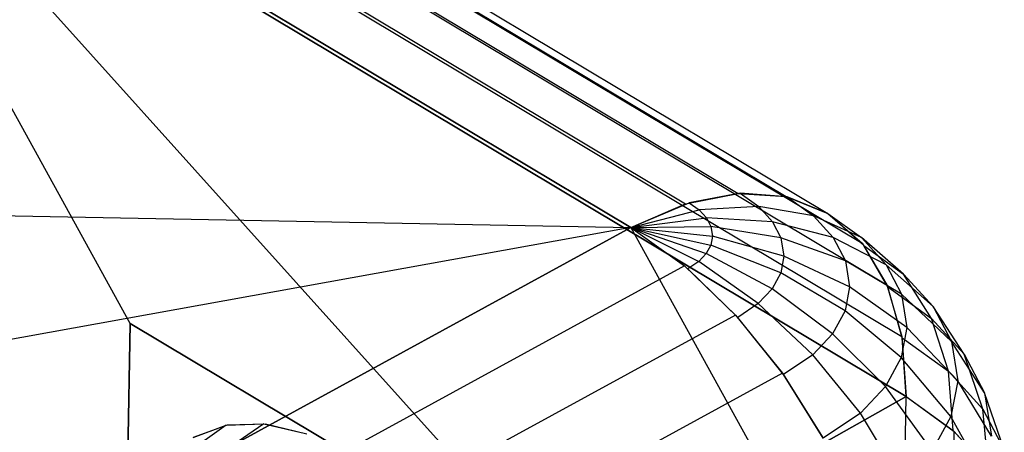
# Model space of a CAD drawing. Units: metres. Extents: x -3.36 to 3.36, y -3.76 to 3.76.
# Drawn here: x 2.09 to 3.34, y 1.74 to 2.26 of the extents above; entities that cross this region are included whole.
import ezdxf

# ---------------------------------------------------------------- set-up
doc = ezdxf.new("R2010")
doc.units = ezdxf.units.M

msp = doc.modelspace()

# ---------------------------------------------------------------- linework, layer by layer
at = {"layer": '1 - wire_dice2', "color": 20}
for p, q in [((2.865771, 1.996101, 1.432809), (0.07143, 3.667702, -0.890424)), ((1.027633, 2.031421, 1.430838), (2.865771, 1.996101, 1.432809)), ((0.004304, 0.433176, 3.749979), (2.865771, 1.996101, 1.432809)), ((2.865771, 1.996101, 1.432809), (0.02612, 1.484397, 2.241848))]:
    msp.add_line(p, q, dxfattribs=at)
at = {"layer": '5 - wire_dice2', "color": 60}
for p, q in [((2.228773, 1.874334, -0.299071), (1.81871, 2.617179, -0.304409)), ((2.787641, 1.540013, 0.165576), (1.81871, 2.617179, -0.304409)), ((3.21588, 1.781379, 0.857207), (1.81871, 2.617179, -0.304409)), ((2.216656, 1.218193, -0.7566), (2.228773, 1.874334, -0.299071)), ((2.228773, 1.874334, -0.299071), (2.222714, 1.546263, -0.527835)), ((2.508207, 1.707173, -0.066748), (2.228773, 1.874334, -0.299071)), ((2.228773, 1.874334, -0.299071), (2.787641, 1.540013, 0.165576)), ((2.787641, 1.540013, 0.165576), (3.21588, 1.781379, 0.857207)), ((3.21588, 1.781379, 0.857207), (2.787641, 1.540013, 0.165576)), ((3.185587, 0.141027, -0.286615), (3.21588, 1.781379, 0.857207)), ((2.350914, 1.74456, -0.235771), (2.299093, 1.708024, -0.192655)), ((2.351941, 1.744753, -0.234373), (2.308843, 1.729284, -0.298029)), ((2.308843, 1.729284, -0.298029), (2.350914, 1.74456, -0.235771)), ((2.398542, 1.746408, -0.175709), (2.345846, 1.709838, -0.133697)), ((2.350914, 1.74456, -0.235771), (2.398542, 1.746408, -0.175709)), ((2.400811, 1.74617, -0.173068), (2.351941, 1.744753, -0.234373)), ((2.398542, 1.746408, -0.175709), (2.449977, 1.734759, -0.12005)), ((2.453576, 1.733481, -0.116467), (2.400811, 1.74617, -0.173068))]:
    msp.add_line(p, q, dxfattribs=at)
at = {"layer": 'frame - wire_dice2', "color": 10}
for p, q in [((0.207733, 3.71125, -1.023033), (3.002074, 2.039648, 1.300198)), ((0.141065, 3.697937, -0.952425), (2.935406, 2.026335, 1.370806)), ((0.268872, 3.707129, -1.099535), (3.063213, 2.035528, 1.223697)), ((0.322132, 3.685735, -1.178989), (3.116473, 2.014133, 1.144243)), ((0.07143, 3.667702, -0.890424), (2.865771, 1.996101, 1.432808)), ((0.365467, 3.647888, -1.258343), (3.159808, 1.976286, 1.064889)), ((0.397211, 3.595043, -1.334547), (3.191552, 1.923441, 0.988685)), ((0.416145, 3.529231, -1.404673), (3.210485, 1.857629, 0.918559)), ((0.42154, 3.45298, -1.466025), (3.215881, 1.781378, 0.857207)), ((2.935406, 2.026335, 1.370806), (3.002074, 2.039648, 1.300198)), ((3.004926, 2.039836, 1.296903), (2.939971, 2.027758, 1.366339)), ((3.002074, 2.039648, 1.300198), (3.063213, 2.035528, 1.223697)), ((3.06449, 2.035238, 1.221953), (3.004926, 2.039836, 1.296903)), ((3.004926, 2.039836, 1.296903), (3.0284, 2.022856, 1.320633)), ((3.063213, 2.035528, 1.223697), (3.116473, 2.014133, 1.144243)), ((3.116473, 2.014133, 1.144244), (3.06449, 2.035238, 1.221953)), ((3.06449, 2.035238, 1.221953), (3.098084, 2.010936, 1.255915)), ((2.865771, 1.996101, 1.432809), (2.939971, 2.027758, 1.366339)), ((2.865771, 1.996101, 1.432808), (2.935406, 2.026335, 1.370806)), ((2.865771, 1.996101, 1.432809), (2.952462, 2.018723, 1.378966)), ((2.939971, 2.027758, 1.366339), (2.952462, 2.018723, 1.378966)), ((3.0284, 2.022856, 1.320633), (2.952462, 2.018723, 1.378966)), ((2.952462, 2.018723, 1.378966), (2.961761, 2.008526, 1.393342)), ((3.098084, 2.010936, 1.255915), (3.0284, 2.022856, 1.320633)), ((3.0284, 2.022856, 1.320633), (3.045876, 2.003694, 1.34765)), ((2.865771, 1.996101, 1.432809), (2.961761, 2.008526, 1.393342)), ((3.045876, 2.003694, 1.34765), (2.961761, 2.008526, 1.393342)), ((2.961761, 2.008526, 1.393342), (2.967527, 1.997544, 1.408939)), ((3.158953, 1.983403, 1.187188), (3.098084, 2.010936, 1.255915)), ((3.098084, 2.010936, 1.255915), (3.123094, 1.983513, 1.29458)), ((3.116473, 2.014133, 1.144243), (3.159808, 1.976286, 1.064889)), ((3.1623, 1.97321, 1.059678), (3.116473, 2.014133, 1.144244)), ((3.116473, 2.014133, 1.144244), (3.158953, 1.983403, 1.187188)), ((2.865771, 1.996101, 1.432809), (0.004304, 0.433176, 3.749979)), ((2.865771, 1.996101, 1.432809), (2.967527, 1.997544, 1.408939)), ((2.865771, 1.996101, 1.432809), (2.933769, 1.947457, 1.483969)), ((2.865771, 1.996101, 1.432809), (2.969541, 1.985142, 1.426672)), ((2.865771, 1.996101, 1.432809), (2.967397, 1.973837, 1.442941)), ((2.865771, 1.996101, 1.432809), (2.961511, 1.963021, 1.458608)), ((2.865771, 1.996101, 1.432809), (2.952102, 1.953091, 1.473098)), ((2.865771, 1.996101, 1.432809), (3.207489, 1.377063, 1.437257)), ((3.056711, 1.983055, 1.376961), (2.967527, 1.997544, 1.408939)), ((2.967527, 1.997544, 1.408939), (2.969541, 1.985142, 1.426672)), ((3.123094, 1.983513, 1.29458), (3.045876, 2.003694, 1.34765)), ((3.045876, 2.003694, 1.34765), (3.056711, 1.983055, 1.376961)), ((2.969541, 1.985142, 1.426672), (2.967397, 1.973837, 1.442941)), ((3.060498, 1.959748, 1.410286), (2.969541, 1.985142, 1.426672)), ((3.138602, 1.953976, 1.336528), (3.056711, 1.983055, 1.376961)), ((3.056711, 1.983055, 1.376961), (3.060498, 1.959748, 1.410286)), ((3.190579, 1.948726, 1.236081), (3.123094, 1.983513, 1.29458)), ((3.123094, 1.983513, 1.29458), (3.138602, 1.953976, 1.336528)), ((3.212685, 1.936762, 1.110613), (3.158953, 1.983403, 1.187188)), ((3.158953, 1.983403, 1.187188), (3.190579, 1.948726, 1.236081)), ((2.967397, 1.973837, 1.442941), (2.961511, 1.963021, 1.458608)), ((3.056467, 1.938502, 1.440861), (2.967397, 1.973837, 1.442941)), ((3.159808, 1.976286, 1.064889), (3.191552, 1.923441, 0.988685)), ((3.192673, 1.920774, 0.985419), (3.1623, 1.97321, 1.059678)), ((3.1623, 1.97321, 1.059678), (3.212685, 1.936762, 1.110613)), ((2.961511, 1.963021, 1.458608), (2.952102, 1.953091, 1.473098)), ((3.045406, 1.918175, 1.470306), (2.961511, 1.963021, 1.458608)), ((3.060498, 1.959748, 1.410286), (3.056467, 1.938502, 1.440861)), ((3.144021, 1.92062, 1.38422), (3.060498, 1.959748, 1.410286)), ((2.933769, 1.947457, 1.483969), (0.072302, 0.384532, 3.801139)), ((2.933769, 1.947457, 1.483969), (2.998863, 1.884923, 1.522175)), ((2.952102, 1.953091, 1.473098), (2.938227, 1.943696, 1.486938)), ((3.001648, 1.881858, 1.523547), (2.938227, 1.943696, 1.486938)), ((3.027723, 1.899513, 1.497537), (2.952102, 1.953091, 1.473098)), ((3.210188, 1.911376, 1.289125), (3.138602, 1.953976, 1.336528)), ((3.138602, 1.953976, 1.336528), (3.144021, 1.92062, 1.38422)), ((3.250195, 1.895633, 1.168603), (3.190579, 1.948726, 1.236081)), ((3.190579, 1.948726, 1.236081), (3.210188, 1.911376, 1.289125)), ((3.056467, 1.938502, 1.440861), (3.045406, 1.918175, 1.470306)), ((3.138252, 1.890214, 1.427979), (3.056467, 1.938502, 1.440861)), ((3.248374, 1.88048, 1.04173), (3.212685, 1.936762, 1.110613)), ((3.212685, 1.936762, 1.110613), (3.250195, 1.895633, 1.168603)), ((3.045406, 1.918175, 1.470306), (3.027723, 1.899513, 1.497537)), ((3.122422, 1.861122, 1.470118), (3.045406, 1.918175, 1.470306)), ((3.144021, 1.92062, 1.38422), (3.138252, 1.890214, 1.427979)), ((3.21704, 1.869196, 1.349433), (3.144021, 1.92062, 1.38422)), ((3.191552, 1.923441, 0.988685), (3.210485, 1.857629, 0.918559)), ((3.210754, 1.856037, 0.917091), (3.192673, 1.920774, 0.985419)), ((3.192673, 1.920774, 0.985419), (3.248374, 1.88048, 1.04173)), ((3.273452, 1.851334, 1.231516), (3.210188, 1.911376, 1.289125)), ((3.210188, 1.911376, 1.289125), (3.21704, 1.869196, 1.349433)), ((3.027723, 1.899513, 1.497537), (3.001648, 1.881858, 1.523547)), ((3.097115, 1.834415, 1.509089), (3.027723, 1.899513, 1.497537)), ((3.289843, 1.83501, 1.10584), (3.250195, 1.895633, 1.168603)), ((3.250195, 1.895633, 1.168603), (3.273452, 1.851334, 1.231516)), ((2.998863, 1.884923, 1.522175), (0.137396, 0.321998, 3.839345)), ((2.998863, 1.884923, 1.522175), (3.058551, 1.810902, 1.545956)), ((3.059797, 1.809148, 1.546313), (3.001648, 1.881858, 1.523547)), ((3.138252, 1.890214, 1.427979), (3.122422, 1.861122, 1.470118)), ((3.209745, 1.830748, 1.404765), (3.138252, 1.890214, 1.427979)), ((3.269727, 1.813377, 0.976709), (3.248374, 1.88048, 1.04173)), ((3.248374, 1.88048, 1.04173), (3.289843, 1.83501, 1.10584)), ((3.21704, 1.869196, 1.349433), (3.209745, 1.830748, 1.404765)), ((3.281579, 1.801307, 1.303045), (3.21704, 1.869196, 1.349433)), ((3.122422, 1.861122, 1.470118), (3.097115, 1.834415, 1.509089)), ((3.189729, 1.793961, 1.458051), (3.122422, 1.861122, 1.470118)), ((3.210485, 1.857629, 0.918559), (3.215881, 1.781378, 0.857207)), ((3.21588, 1.781379, 0.857207), (3.210754, 1.856037, 0.917091)), ((3.210754, 1.856037, 0.917091), (3.269727, 1.813377, 0.976709)), ((3.315555, 1.786035, 1.175393), (3.273452, 1.851334, 1.231516)), ((3.273452, 1.851334, 1.231516), (3.281579, 1.801307, 1.303045)), ((3.097115, 1.834415, 1.509089), (3.059797, 1.809148, 1.546313)), ((3.157727, 1.760189, 1.507331), (3.097115, 1.834415, 1.509089)), ((3.209745, 1.830748, 1.404765), (3.189729, 1.793961, 1.458051)), ((3.272927, 1.755704, 1.368673), (3.209745, 1.830748, 1.404765)), ((3.31363, 1.765237, 1.044583), (3.289843, 1.83501, 1.10584)), ((3.289843, 1.83501, 1.10584), (3.315555, 1.786035, 1.175393)), ((3.058551, 1.810902, 1.545956), (0.197084, 0.247977, 3.863126)), ((3.058551, 1.810902, 1.545956), (3.110539, 1.728239, 1.554401)), ((3.110539, 1.728239, 1.554401), (3.059797, 1.809148, 1.546313)), ((3.275957, 1.73792, 0.91794), (3.269727, 1.813377, 0.976709)), ((3.269727, 1.813377, 0.976709), (3.31363, 1.765237, 1.044583)), ((3.189729, 1.793961, 1.458051), (3.157727, 1.760189, 1.507331)), ((3.249187, 1.712074, 1.431872), (3.189729, 1.793961, 1.458051)), ((3.281579, 1.801307, 1.303045), (3.272927, 1.755704, 1.368673)), ((3.32454, 1.730728, 1.254471), (3.281579, 1.801307, 1.303045)), ((3.155293, -1.499325, -1.430437), (3.21588, 1.781379, 0.857207)), ((3.21588, 1.781379, 0.857207), (3.277151, 1.73686, 0.919428)), ((3.21588, 1.781379, 0.857207), (3.275957, 1.73792, 0.91794)), ((3.340852, 1.713387, 1.118221), (3.315555, 1.786035, 1.175393)), ((3.315555, 1.786035, 1.175393), (3.32454, 1.730728, 1.254471)), ((3.157727, 1.760189, 1.507331), (3.110539, 1.728239, 1.554401)), ((3.211231, 1.672018, 1.490321), (3.157727, 1.760189, 1.507331)), ((3.272927, 1.755704, 1.368673), (3.249187, 1.712074, 1.431872)), ((3.314975, 1.680313, 1.327025), (3.272927, 1.755704, 1.368673)), ((3.320683, 1.688879, 0.987085), (3.31363, 1.765237, 1.044583)), ((3.31363, 1.765237, 1.044583), (3.340852, 1.713387, 1.118221)), ((3.216564, -1.543843, -1.368217), (3.277151, 1.73686, 0.919428)), ((3.275957, 1.73792, 0.91794), (3.320683, 1.688879, 0.987085)), ((3.277151, 1.73686, 0.919428), (3.322322, 1.686545, 0.990388))]:
    msp.add_line(p, q, dxfattribs=at)

doc.saveas('drawing.dxf')
